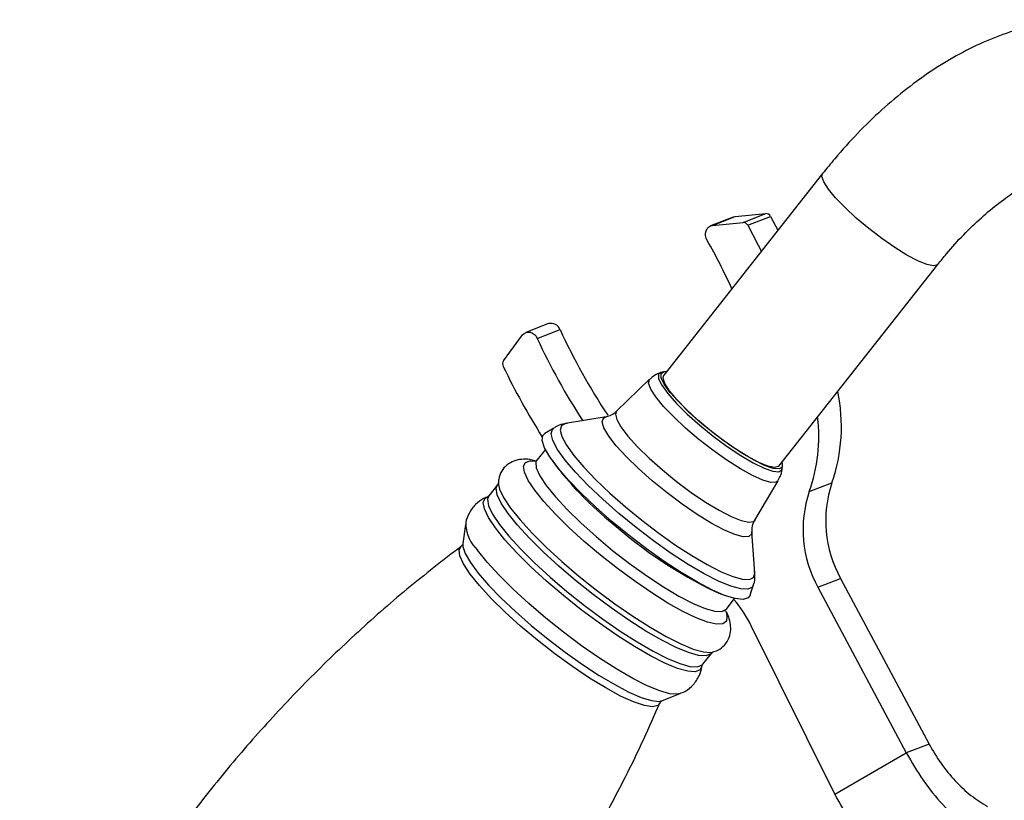
# Model space of a CAD drawing. Units: millimetres. Extents: x 5 to 995, y 5 to 995.
# Drawn here: x 165 to 196, y 246 to 271 of the extents above; entities that cross this region are included whole.
import ezdxf

# ---------------------------------------------------------------- set-up
doc = ezdxf.new("R2010")
doc.units = ezdxf.units.MM

msp = doc.modelspace()

# ---------------------------------------------------------------- linework, layer by layer
at = {"color": 7, "linetype": 'Continuous', "lineweight": 25}
for p, q in [((190.612, 265.94), (185.557, 259.525)), ((187.768, 264.559), (187.046, 264.277)), ((187.106, 264.291), (187.828, 264.574)), ((187.768, 264.559), (187.828, 264.574)), ((187.828, 264.574), (188.807, 264.669)), ((188.084, 264.386), (188.807, 264.669)), ((188.23, 264.297), (188.953, 264.58)), ((188.953, 264.58), (189.19, 264.135)), ((187.106, 264.291), (188.084, 264.386)), ((189.222, 256.636), (194.277, 263.051)), ((181.892, 261.167), (181.17, 260.884)), ((181.535, 260.695), (182.257, 260.978)), ((180.461, 259.985), (181.068, 260.806)), ((185.107, 259.396), (184.058, 258.377)), ((185.544, 259.637), (185.461, 259.61)), ((185.557, 259.272), (185.561, 259.317)), ((185.558, 259.316), (185.557, 259.298)), ((183.727, 258.203), (182.434, 257.986)), ((182.056, 257.844), (181.774, 257.669)), ((181.79, 257.168), (181.518, 256.823)), ((182.026, 256.79), (182.152, 256.617)), ((189.327, 256.563), (189.334, 256.651)), ((180.266, 256.043), (179.991, 255.694)), ((180.294, 256.109), (180.293, 256.092)), ((188.456, 254.911), (189.202, 256.17)), ((190.186, 255.824), (190.908, 256.106)), ((179.929, 255.649), (179.95, 255.658)), ((179.253, 254.782), (179.167, 254.173)), ((188.456, 253.241), (188.365, 254.548)), ((188.456, 253.241), (188.454, 253.26)), ((188.302, 252.524), (188.407, 252.84)), ((190.462, 252.779), (191.185, 253.062)), ((191.185, 253.062), (193.998, 247.792)), ((187.191, 252.646), (187.389, 252.564)), ((190.462, 252.779), (193.275, 247.509)), ((187.539, 252.077), (187.811, 252.423)), ((187.538, 251.985), (187.567, 251.879)), ((191.005, 246.198), (188.341, 251.554)), ((186.799, 250.33), (187.073, 250.678)), ((187.118, 250.717), (187.132, 250.721)), ((185.513, 249.173), (186.084, 249.399)), ((193.998, 247.792), (193.275, 247.509)), ((191.005, 246.198), (193.275, 247.509))]:
    msp.add_line(p, q, dxfattribs=at)
at = {"color": 8, "linetype": 'Continuous', "lineweight": 25, "flags": 128}
for points in [[(193.292, 263.35), (192.904, 263.591), (192.492, 263.877), (192.079, 264.194), (191.683, 264.526), (191.326, 264.857), (191.024, 265.169), (190.794, 265.448), (190.647, 265.679), (190.59, 265.85), (190.612, 265.94)], [(194.277, 263.051), (194.263, 263.037), (194.136, 263.006), (193.924, 263.051), (193.638, 263.167), (193.292, 263.35)], [(189.202, 256.17), (189.137, 256.12), (188.967, 256.116), (188.711, 256.189), (188.382, 256.336), (187.995, 256.551), (187.569, 256.822), (187.123, 257.138), (186.677, 257.484), (186.254, 257.843), (185.873, 258.199), (185.551, 258.535), (185.304, 258.835), (185.143, 259.085), (185.075, 259.274), (185.105, 259.393), (185.107, 259.396)], [(185.462, 259.61), (185.393, 259.554), (185.393, 259.415), (185.492, 259.207), (185.684, 258.94), (185.959, 258.628), (186.305, 258.286), (186.703, 257.932), (187.134, 257.583), (187.576, 257.256), (188.006, 256.969), (188.404, 256.735), (188.75, 256.567), (189.025, 256.472), (189.217, 256.455), (189.315, 256.518), (189.327, 256.568)], [(185.193, 256.167), (184.756, 256.554), (184.369, 256.931), (184.048, 257.281), (183.806, 257.591), (183.654, 257.848), (183.596, 258.041), (183.636, 258.162), (183.727, 258.203)], [(184.058, 258.377), (184.022, 258.292), (184.06, 258.118), (184.194, 257.879), (184.418, 257.586), (184.722, 257.25), (185.092, 256.888), (185.513, 256.515)], [(188.407, 252.84), (188.376, 252.784), (188.237, 252.715), (188.006, 252.725), (187.69, 252.813), (187.298, 252.976), (186.842, 253.21), (186.336, 253.507), (185.795, 253.859), (185.236, 254.254), (184.676, 254.681), (184.132, 255.127), (183.62, 255.578), (183.156, 256.02), (182.754, 256.44), (182.426, 256.826), (182.182, 257.165), (182.03, 257.448), (181.974, 257.665), (182.015, 257.81), (182.056, 257.844)], [(182.434, 257.986), (182.304, 257.92), (182.264, 257.781), (182.318, 257.572), (182.464, 257.301), (182.698, 256.975), (183.013, 256.604), (183.4, 256.2), (183.846, 255.775), (184.338, 255.342), (184.861, 254.914), (185.399, 254.503), (185.936, 254.124), (186.456, 253.786), (186.942, 253.5), (187.38, 253.275), (187.757, 253.118), (188.061, 253.034), (188.283, 253.025), (188.416, 253.091), (188.456, 253.23), (188.456, 253.241)], [(181.453, 255.867), (181.245, 256.181), (181.125, 256.438), (181.097, 256.63), (181.163, 256.753), (181.308, 256.802)], [(181.521, 256.827), (181.487, 256.758), (181.501, 256.576), (181.613, 256.326), (181.818, 256.015)], [(185.513, 256.515), (185.966, 256.146), (186.431, 255.799), (186.889, 255.489), (187.318, 255.228), (187.701, 255.029), (188.02, 254.899), (188.261, 254.846), (188.415, 254.87), (188.456, 254.911)], [(180.606, 255.129), (180.388, 255.455), (180.26, 255.724), (180.226, 255.928), (180.269, 256.046)], [(180.293, 256.092), (180.329, 255.904), (180.459, 255.631), (180.679, 255.301), (180.984, 254.922), (181.366, 254.504), (181.813, 254.059), (182.315, 253.599), (182.856, 253.136), (183.423, 252.684), (184, 252.254), (184.571, 251.858), (185.12, 251.507), (185.633, 251.211), (186.096, 250.977), (186.496, 250.813), (186.821, 250.722), (187.064, 250.707), (187.118, 250.717)], [(181.818, 256.015), (182.11, 255.654), (182.48, 255.254), (182.916, 254.829), (183.404, 254.391), (183.927, 253.955), (184.471, 253.535), (185.016, 253.145), (185.545, 252.796), (186.042, 252.501), (186.49, 252.268), (186.875, 252.105), (187.184, 252.018), (187.408, 252.009), (187.536, 252.074)], [(188.365, 254.548), (188.357, 254.475), (188.269, 254.391), (188.086, 254.385), (187.818, 254.457), (187.474, 254.605), (187.07, 254.821), (186.62, 255.098), (186.145, 255.424), (185.662, 255.785), (185.193, 256.167)], [(180.2, 254.672), (179.981, 255.001), (179.851, 255.272), (179.816, 255.478), (179.876, 255.614), (179.929, 255.649)], [(179.991, 255.694), (179.951, 255.579), (179.986, 255.375), (180.113, 255.106), (180.331, 254.781)], [(187.567, 251.879), (187.569, 251.865), (187.55, 251.706), (187.438, 251.619), (187.237, 251.607), (186.953, 251.67), (186.593, 251.805), (186.169, 252.009), (185.691, 252.277), (185.174, 252.6), (184.634, 252.969), (184.084, 253.373), (183.542, 253.802), (183.023, 254.241), (182.541, 254.68), (182.111, 255.106), (181.745, 255.505), (181.453, 255.867)], [(187.075, 250.68), (187.055, 250.659), (186.904, 250.598), (186.664, 250.613), (186.343, 250.703), (185.948, 250.865), (185.492, 251.095), (184.986, 251.387), (184.444, 251.733), (183.881, 252.124), (183.312, 252.548), (182.753, 252.994), (182.219, 253.45), (181.724, 253.904), (181.283, 254.343), (180.907, 254.755), (180.606, 255.129)], [(180.331, 254.781), (180.632, 254.406), (181.008, 253.994), (181.45, 253.555), (181.944, 253.102), (182.478, 252.645), (183.037, 252.199), (183.606, 251.775), (184.169, 251.385), (184.711, 251.039), (185.217, 250.746), (185.674, 250.516), (186.068, 250.354), (186.389, 250.264), (186.629, 250.249), (186.78, 250.31), (186.799, 250.33)], [(186.773, 250.28), (186.714, 250.156), (186.561, 250.095), (186.319, 250.11), (185.995, 250.2), (185.597, 250.364), (185.136, 250.597), (184.624, 250.892), (184.077, 251.241), (183.508, 251.636), (182.934, 252.064), (182.369, 252.515), (181.83, 252.976), (181.33, 253.434), (180.884, 253.877), (180.504, 254.294), (180.2, 254.672)], [(179.395, 253.202), (179.184, 253.521), (179.066, 253.78), (179.044, 253.971), (179.109, 254.081)], [(179.167, 254.173), (179.169, 254.08), (179.242, 253.855), (179.407, 253.569), (179.658, 253.231), (179.987, 252.849), (180.386, 252.436), (180.843, 252.004), (181.344, 251.563), (181.876, 251.129), (182.422, 250.711), (182.968, 250.324), (183.498, 249.977), (183.996, 249.682), (184.448, 249.445), (184.841, 249.275), (185.163, 249.176), (185.406, 249.151), (185.513, 249.173)], [(186.08, 249.397), (185.997, 249.378), (185.755, 249.393), (185.431, 249.484), (185.032, 249.648), (184.571, 249.88), (184.06, 250.175), (183.513, 250.525), (182.944, 250.919), (182.369, 251.348), (181.804, 251.798), (181.265, 252.259), (180.765, 252.718), (180.319, 253.161), (179.939, 253.578), (179.635, 253.956)], [(185.437, 249.095), (185.374, 249.021), (185.204, 248.98), (184.943, 249.018), (184.6, 249.132), (184.186, 249.32), (183.713, 249.576), (183.195, 249.892), (182.649, 250.258), (182.09, 250.664), (181.537, 251.097), (181.004, 251.544), (180.51, 251.991), (180.068, 252.425), (179.693, 252.833), (179.395, 253.202)]]:
    msp.add_lwpolyline(points, dxfattribs=at)
at = {"color": 7, "linetype": 'Continuous', "lineweight": 25, "flags": 128}
for points in [[(186.94, 263.815), (186.907, 263.89), (186.89, 263.97), (186.889, 264.049), (186.906, 264.123), (186.938, 264.188), (186.984, 264.24), (187.041, 264.275), (187.106, 264.291)], [(188.23, 264.297), (188.562, 263.668), (188.663, 263.466)], [(181.068, 260.806), (181.117, 260.854), (181.175, 260.886), (181.241, 260.899), (181.31, 260.893), (181.377, 260.867), (181.44, 260.823), (181.493, 260.765), (181.535, 260.695)], [(186.762, 257.992), (186.371, 258.34), (186.033, 258.675), (185.763, 258.981), (185.574, 259.243), (185.478, 259.447), (185.478, 259.583), (185.574, 259.644), (185.653, 259.646)], [(188.237, 256.936), (187.849, 257.176), (187.437, 257.462), (187.024, 257.779), (186.628, 258.111), (186.271, 258.442), (185.969, 258.754), (185.739, 259.033), (185.592, 259.264), (185.535, 259.436), (185.557, 259.525)], [(182.458, 257.989), (182.437, 257.986), (182.434, 257.986)], [(189.318, 256.758), (189.323, 256.743), (189.323, 256.606), (189.226, 256.545), (189.039, 256.561), (188.768, 256.654), (188.43, 256.819), (188.04, 257.048), (187.617, 257.33), (187.184, 257.65), (186.762, 257.992)], [(183.908, 254.875), (183.395, 255.326), (182.928, 255.769), (182.522, 256.192), (182.186, 256.581), (181.931, 256.927), (181.765, 257.218), (181.692, 257.447), (181.714, 257.607), (181.774, 257.669)], [(189.222, 256.636), (189.208, 256.622), (189.081, 256.592), (188.869, 256.636), (188.583, 256.752), (188.237, 256.936)], [(181.308, 256.802), (181.32, 256.803), (181.48, 256.793)], [(188.302, 252.524), (188.242, 252.44), (188.079, 252.391), (187.827, 252.419), (187.495, 252.522), (187.09, 252.698), (186.626, 252.942), (186.115, 253.247), (185.571, 253.603), (185.012, 254.001), (184.452, 254.429), (183.908, 254.875)]]:
    msp.add_lwpolyline(points, dxfattribs=at)
at = {"color": 7, "linetype": 'Continuous', "lineweight": 25}
for centre, radius, start, end in [((188.811, 264.512), 0.157, 25.5173, 91.5912), ((188.089, 264.229), 0.157, 25.5173, 91.5912), ((169.218, 253.794), 20.359, 24.6252, 29.4871), ((181.972, 260.875), 0.302, 19.7476, 105.3304), ((200.599, 269.417), 20.19, 204.7081, 213.553), ((199.885, 269.139), 20.2, 204.7094, 213.2006), ((180.609, 259.888), 0.177, 146.7634, 207.5729), ((200.533, 269.393), 22.251, 205.519, 212.1512), ((185.831, 257.886), 5.379, 340.6863, 12.0593), ((185.265, 257.578), 5.225, 340.3746, 6.8094), ((190.703, 263.25), 10.822, 217.8001, 231.1871), ((194.499, 254.898), 3.789, 161.3973, 208.9812), ((193.777, 254.615), 3.789, 161.3973, 208.9812), ((193.449, 265.623), 14.407, 228.5921, 244.2554), ((184.793, 249.822), 3.949, 26.0236, 40.6472)]:
    msp.add_arc(centre, radius, start, end, dxfattribs=at)
at = {"color": 8, "linetype": 'Continuous', "lineweight": 25}
msp.add_arc((180.533, 254.875), 1.285, 184.6576, 225.693, dxfattribs=at)
at = {"color": 7, "linetype": 'Continuous', "lineweight": 25}
for points, knots in [([(202.242, 269.769), (202.163, 269.83), (201.882, 270.046), (201.339, 270.324), (200.628, 270.597), (199.88, 270.768), (199.107, 270.843), (198.309, 270.821), (197.49, 270.702), (196.654, 270.484), (195.807, 270.168), (194.958, 269.753), (194.115, 269.245), (193.289, 268.65), (192.488, 267.976), (191.721, 267.231), (191.098, 266.544), (190.74, 266.099), (190.612, 265.94)], [0, 0, 0, 0, 0.024232, 0.086281, 0.147916, 0.209606, 0.271967, 0.335535, 0.400702, 0.467643, 0.536255, 0.606185, 0.676945, 0.748072, 0.819155, 0.890049, 0.960711, 1, 1, 1, 1]), ([(194.277, 263.051), (194.368, 263.164), (194.635, 263.496), (195.096, 264.004), (195.659, 264.547), (196.222, 265.015), (196.774, 265.403), (197.301, 265.708), (197.793, 265.933), (198.231, 266.076), (198.545, 266.144), (198.684, 266.15), (198.723, 266.151)], [0, 0, 0, 0, 0.059584, 0.17491, 0.289517, 0.403137, 0.515621, 0.62692, 0.737168, 0.846821, 0.956675, 1, 1, 1, 1]), ([(185.468, 259.606), (185.397, 259.582), (185.268, 259.539), (185.167, 259.44), (185.121, 259.395)], [0, 0, 0, 0, 0.548381, 1, 1, 1, 1]), ([(184.049, 258.384), (184.027, 258.359), (183.954, 258.272), (183.812, 258.219), (183.752, 258.21), (183.732, 258.207)], [0, 0, 0, 0, 0.213084, 0.73426, 1, 1, 1, 1]), ([(182.499, 257.988), (182.47, 257.987), (182.359, 257.98), (182.204, 257.939), (182.101, 257.864), (182.079, 257.848)], [0, 0, 0, 0, 0.215619, 0.833948, 1, 1, 1, 1]), ([(181.456, 256.805), (181.402, 256.819), (181.26, 256.857), (181.048, 256.859), (180.797, 256.812), (180.561, 256.683), (180.382, 256.471), (180.299, 256.25), (180.3, 256.125), (180.3, 256.079)], [0, 0, 0, 0, 0.1173075, 0.3035337, 0.4625299, 0.6123857, 0.760631, 0.9117849, 1, 1, 1, 1]), ([(181.512, 256.824), (181.493, 256.806), (181.46, 256.773), (181.463, 256.776), (181.464, 256.778)], [0, 0, 0, 0, 0.578281, 1, 1, 1, 1]), ([(189.197, 256.185), (189.23, 256.24), (189.307, 256.366), (189.32, 256.509), (189.327, 256.59)], [0, 0, 0, 0, 0.4295862, 1, 1, 1, 1]), ([(180.291, 256.091), (180.292, 256.088), (180.294, 256.081), (180.27, 256.055), (180.26, 256.044)], [0, 0, 0, 0, 0.604821, 1, 1, 1, 1]), ([(179.974, 255.656), (179.924, 255.64), (179.78, 255.593), (179.55, 255.418), (179.354, 255.148), (179.262, 254.9), (179.257, 254.772), (179.256, 254.74)], [0, 0, 0, 0, 0.135123, 0.387181, 0.665716, 0.916457, 1, 1, 1, 1]), ([(179.985, 255.694), (179.973, 255.681), (179.956, 255.66), (179.955, 255.66), (179.954, 255.66)], [0, 0, 0, 0, 0.67129, 1, 1, 1, 1]), ([(188.367, 254.551), (188.366, 254.587), (188.364, 254.671), (188.394, 254.828), (188.454, 254.899), (188.462, 254.908)], [0, 0, 0, 0, 0.39939, 0.921191, 1, 1, 1, 1]), ([(179.11, 254.081), (178.53, 253.632), (177.371, 252.733), (175.72, 251.278), (174.141, 249.752), (172.646, 248.154), (171.237, 246.493), (169.917, 244.773), (168.688, 242.999), (167.551, 241.178), (166.513, 239.312), (165.681, 237.665), (165.234, 236.626), (165.067, 236.237)], [0, 0, 0, 0, 0.09585, 0.191867, 0.287466, 0.382641, 0.477389, 0.571707, 0.66559, 0.759031, 0.852023, 0.944554, 1, 1, 1, 1]), ([(179.163, 254.163), (179.162, 254.154), (179.161, 254.136), (179.127, 254.104), (179.109, 254.087)], [0, 0, 0, 0, 0.462471, 1, 1, 1, 1]), ([(188.404, 252.844), (188.408, 252.853), (188.455, 252.948), (188.465, 253.113), (188.45, 253.243), (188.444, 253.294)], [0, 0, 0, 0, 0.060609, 0.634514, 1, 1, 1, 1]), ([(187.107, 250.721), (187.166, 250.737), (187.3, 250.774), (187.506, 250.933), (187.652, 251.174), (187.7, 251.432), (187.675, 251.671), (187.622, 251.858), (187.561, 251.974), (187.54, 252.013)], [0, 0, 0, 0, 0.115138, 0.2642988, 0.4247807, 0.5728107, 0.7259879, 0.9073242, 1, 1, 1, 1]), ([(187.507, 252.012), (187.507, 252.009), (187.508, 251.994), (187.518, 252.06), (187.54, 252.077), (187.542, 252.078)], [0, 0, 0, 0, 0.185484, 0.930096, 1, 1, 1, 1]), ([(187.072, 250.674), (187.099, 250.695), (187.131, 250.72), (187.119, 250.717), (187.117, 250.717)], [0, 0, 0, 0, 0.8271506, 1, 1, 1, 1]), ([(186.067, 249.402), (186.128, 249.424), (186.283, 249.482), (186.513, 249.675), (186.691, 249.951), (186.769, 250.179), (186.771, 250.287), (186.771, 250.301)], [0, 0, 0, 0, 0.169214, 0.427877, 0.708191, 0.962349, 1, 1, 1, 1]), ([(186.775, 250.277), (186.776, 250.293), (186.778, 250.309), (186.795, 250.323), (186.796, 250.324)], [0, 0, 0, 0, 0.925348, 1, 1, 1, 1]), ([(171.379, 231.26), (171.961, 231.712), (173.124, 232.613), (174.779, 234.071), (176.358, 235.598), (177.852, 237.195), (179.261, 238.856), (180.581, 240.576), (181.81, 242.35), (182.947, 244.171), (183.986, 246.037), (184.816, 247.681), (185.262, 248.717), (185.428, 249.103)], [0, 0, 0, 0, 0.096391, 0.192398, 0.287985, 0.383149, 0.477886, 0.572193, 0.666065, 0.759496, 0.852476, 0.944996, 1, 1, 1, 1]), ([(185.438, 249.096), (185.438, 249.097), (185.441, 249.109), (185.498, 249.168), (185.502, 249.168), (185.502, 249.168)], [0, 0, 0, 0, 0.027958, 0.769551, 1, 1, 1, 1])]:
    msp.add_open_spline(points, degree=3, knots=knots, dxfattribs=at)
for points in [[(193.998, 247.792), (194.12, 247.582), (194.366, 247.163), (194.826, 246.609), (195.328, 246.134), (195.679, 245.916), (195.855, 245.807)], [(193.275, 247.509), (193.446, 247.215), (193.786, 246.626), (194.425, 245.847), (195.122, 245.179), (195.611, 244.872), (195.855, 244.719)], [(193.498, 243.358), (193.261, 243.516), (192.786, 243.831), (192.111, 244.512), (191.494, 245.303), (191.168, 245.9), (191.005, 246.198)]]:
    msp.add_open_spline(points, degree=3, dxfattribs=at)

doc.saveas('drawing.dxf')
